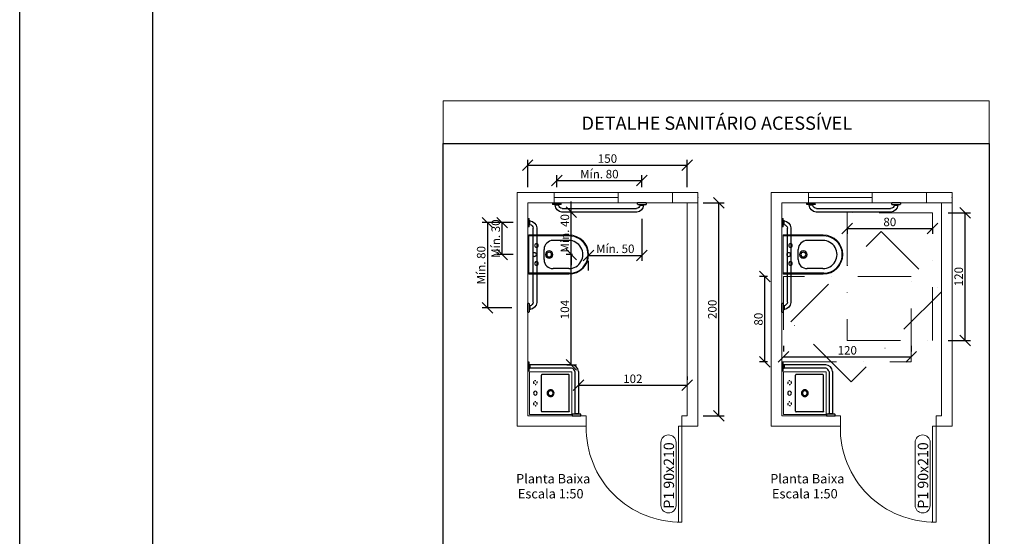
# Model space of a CAD drawing. Extents: x 10545 to 16550, y 14800 to 30024.
# Drawn here: x 10554 to 11479, y 27565 to 28051 of the extents above; entities that cross this region are included whole.
import ezdxf

# ---------------------------------------------------------------- set-up
doc = ezdxf.new("R2010")
doc.units = 0
doc.header["$LTSCALE"] = 100
for name, pattern in [('CACHE', [0.24, 0.12, -0.12]), ('CONTINU', [0]), ('DASHDOT', [1, 0.5, -0.25, 0, -0.25]), ('HIDDEN2', [0.1875, 0.125, -0.0625])]:
    doc.linetypes.add(name, pattern=pattern)
doc.layers.get('0').update_dxf_attribs({"linetype": 'CONTINUOUS'})
doc.layers.get('Defpoints').update_dxf_attribs({"linetype": 'CONTINUOUS'})
for name, color, linetype in [('02', 2, 'CONTINUOUS'), ('FLH - LIN', 7, 'CONTINUOUS'), ('FLH - MRG', 8, 'CONTINUOUS'), ('inst.eletri', 20, 'CONTINUOUS'), ('Layout-int', 1, 'CONTINUOUS')]:
    doc.layers.add(name, color=color, linetype=linetype)
for name, color, linetype, lineweight in [('AR-ALV', 6, 'CONTINUOUS', 40), ('AR-MOB', 252, 'CONTINUOUS', 5), ('AR-POR', 1, 'CONTINUOUS', 9), ('AR-PRJ', 7, 'HIDDEN2', 15), ('AR-TXT', 2, 'CONTINUOUS', 20)]:
    doc.layers.add(name, color=color, linetype=linetype, lineweight=lineweight)
doc.styles.add('ROMANT', font='romantic.ttf')
doc.styles.get("Standard").update_dxf_attribs({"font": 'simplex.shx'})
doc.dimstyles.get("Standard").update_dxf_attribs({"dimtxt": 0.18, "dimasz": 0.18, "dimexe": 0.18, "dimexo": 0.0625, "dimgap": 0.09, "dimtad": 0, "dimtih": 1, "dimtoh": 1, "dimdec": 4, "dimzin": 0, "dimdsep": 46, "dimtxsty": 'Standard', "dimcen": 0.09, "dimadec": 0, "dimazin": 0, "dimtfac": 1, "dimtdec": 4, "dimtofl": 0, "dimtmove": 0, "dimatfit": 3, "dimfxl": 1, "dimtolj": 1, "dimtzin": 0, "dimarcsym": 0})

# ---------------------------------------------------------------- blocks, each defined once
blk = doc.blocks.new('A1-AL')
at = {"layer": 'FLH - LIN'}
blk.add_lwpolyline([(0, 0), (-1189, 0), (-1189, 594), (0, 594)], close=True, dxfattribs=at)
at = {"layer": 'FLH - MRG'}
blk.add_lwpolyline([(-10, 10), (-1164, 10), (-1164, 584), (-10, 584)], close=True, dxfattribs=at)
blk = doc.blocks.new('7206017_p')
blk.add_lwpolyline([(185.9, 557.5, 0.393992), (183.4, 560), (-183.4, 560, 0.400765), (-185.9, 557.5), (-185.9, 185, 0.997491), (185.9, 185)], format="xyb", close=True)
at = {"layer": 'Layout-int', "color": 0, "linetype": 'CONTINU'}
for points in [[(-175, 178.9), (-175, 560)], [(175, 179.2), (175, 560)], [(-48, 418.4), (48, 418.4)], [(-132.5, 185.9), (-132.5, 333.9)], [(132.5, 186.2), (132.5, 333.9)]]:
    blk.add_lwpolyline(points, dxfattribs=at)
for points in [[(-85, 507.5, 1), (-85, 472.5)], [(-85, 472.5, 1.000022), (-85, 507.5)], [(0, 525, 1), (0, 490)], [(0, 490, 1), (0, 525)], [(85, 507.5, 1), (85, 472.5)], [(85, 472.5, 1), (85, 507.5)], [(-48, 418.4, 0.414213), (-132.5, 333.9)], [(0, 405, 1), (0, 335)], [(0, 392.5, 1), (0, 347.5)], [(0, 335, 1), (0, 405)], [(0, 347.5, 1), (0, 392.5)], [(132.5, 333.9, 0.414212), (48, 418.4)], [(-132.5, 185.9, 1.000929), (132.5, 186.2)], [(-175, 178.9, 1.000933), (175, 179.2)]]:
    blk.add_lwpolyline(points, format="xyb", dxfattribs=at)
blk = doc.blocks.new('7408317_p')
blk.add_lwpolyline([(200, 198.7), (198.2, 200.5), (-198.3, 200.5), (-200, 198.7), (-200, -197.7), (-198.3, -199.5), (198.2, -199.5), (200, -197.7)], close=True)
at = {"layer": 'Layout-int', "color": 0, "linetype": 'CACHE'}
for points in [[(-100, 161.5, 1.00004), (-100, 126.5)], [(-100, 126.5, 1.000058), (-100, 161.5)], [(100, 161.5, 1.000022), (100, 126.5)], [(100, 126.5, 1.000056), (100, 161.5)]]:
    blk.add_lwpolyline(points, format="xyb", dxfattribs=at)
at = {"layer": 'Layout-int', "color": 0, "linetype": 'CONTINU'}
for points in [[(0, 161.5, 1.00026), (0, 126.5)], [(0, 126.5, 1.000277), (0, 161.5)], [(-170.3, 87.5, 0.414587), (-175.3, 82.5)], [(0, 33, 1.000349), (0, -32)], [(0, 22.7, 1.000759), (0, -21.8)], [(0, -32, 1.000654), (0, 33)], [(0, -21.8, 1.000698), (0, 22.7)], [(175.4, 82.5, 0.414612), (170.4, 87.5)], [(-173.6, -173, -0.197042), (-175, -169.5)], [(-175, -169.5, 0.414578), (-170, -174.5)], [(-170, -174.5, -0.19704), (-173.6, -173)], [(170.6, -174.5, 0.413833), (175, -170.1)]]:
    blk.add_lwpolyline(points, format="xyb", dxfattribs=at)
for points in [[(-175, -169.5), (-175.3, 82.5)], [(-170.3, 87.5), (170.4, 87.5)], [(175, -170.1), (175.4, 82.5)], [(-170, -174.5), (170.6, -174.5)]]:
    blk.add_lwpolyline(points, dxfattribs=at)
blk = doc.blocks.new('barra 80')
for p, q in [((-40.5, 0), (0, 0)), ((-40.5, 0), (-40.5, -11.2)), ((0, 0), (40.5, 0)), ((40.5, -11.2), (40.5, 0)), ((759.5, -11.2), (759.5, 0)), ((800, 0), (759.5, 0)), ((840.5, 0), (800, 0)), ((840.5, 0), (840.5, -11.2)), ((0, -13.2), (-38.5, -13.2)), ((-19.8, -13.2), (-19.8, -19.1)), ((0, -21.1), (-17.8, -21.1)), ((38.5, -13.2), (0, -13.2)), ((17.8, -21.1), (0, -21.1)), ((19.8, -19.1), (19.8, -13.2)), ((48.4, -85), (751.6, -85)), ((748.9, -52), (51.1, -52)), ((761.5, -13.2), (800, -13.2)), ((780.1, -19.1), (780.1, -13.2)), ((782.1, -21.1), (800, -21.1)), ((800, -13.2), (838.5, -13.2)), ((800, -21.1), (817.9, -21.1)), ((819.9, -13.2), (819.9, -19.1))]:
    blk.add_line(p, q)
for centre, radius, start, end in [((-38.5, -11.2), 2, 180, 270), ((-17.8, -19.1), 2, 180, 270), ((53, -16), 69.1, 184.21355, 266.15355), ((54.1, -15), 37.2, 189.49796, 265.2533), ((17.8, -19.1), 2, 270, 0), ((38.5, -11.2), 2, 270, 0), ((745.9, -15), 37.2, 274.7467, 350.50204), ((747, -16), 69.1, 273.84645, 355.78645), ((761.5, -11.2), 2, 180, 270), ((782.1, -19.1), 2, 180, 270), ((817.9, -19.1), 2, 270, 0), ((838.5, -11.2), 2, 270, 0)]:
    blk.add_arc(centre, radius, start, end)
blk = doc.blocks.new('barra L')
at = {"layer": '02'}
for p, q in [((-42.9975, 130.7038), (-43.3892, 130.7039)), ((-42.9975, 130.6703), (-43.3892, 130.6705)), ((-42.9669, 130.6395), (-42.9669, 130.2454)), ((-42.9336, 130.6395), (-42.9336, 130.2454))]:
    blk.add_line(p, q, dxfattribs=at)
for points in [[(-43.4103, 130.7276), (-43.4103, 130.6466), (-43.3991, 130.6466, 0.414214), (-43.3971, 130.6486), (-43.3971, 130.7256, 0.414214), (-43.3991, 130.7276), (-43.4103, 130.7276)], [(-43.3971, 130.7069), (-43.3912, 130.7069, -0.414214), (-43.3892, 130.7049), (-43.3892, 130.6692, -0.414214), (-43.3912, 130.6672), (-43.3971, 130.6672), (-43.3971, 130.7069)], [(-42.9908, 130.2243), (-42.9098, 130.2243), (-42.9098, 130.2355, 0.414214), (-42.9118, 130.2375), (-42.9888, 130.2375, 0.414214), (-42.9908, 130.2355), (-42.9908, 130.2243)], [(-42.9701, 130.2375), (-42.9701, 130.2434, -0.414214), (-42.9681, 130.2454), (-42.9324, 130.2454, -0.414214), (-42.9304, 130.2434), (-42.9304, 130.2375), (-42.9701, 130.2375)]]:
    blk.add_lwpolyline(points, format="xyb", dxfattribs=at)
for centre, radius, start, end in [((-43.0026, 130.6348), 0.0691, 3.84645, 85.78645), ((-43.0037, 130.6337), 0.0372, 8.93948, 80.50204)]:
    blk.add_arc(centre, radius, start, end, dxfattribs=at)
blk = doc.blocks.new('_OBLIQUE')
at = {"color": 0, "linetype": 'ByBlock'}
blk.add_line((-0.5, -0.5), (0.5, 0.5), dxfattribs=at)
blk = doc.blocks.new('*D195')
at = {"color": 20, "lineweight": -2, "transparency": 16777216}
for p, q in [((9400.35, 28279.6), (9400.35, 28240.35)), ((9350.24, 28245.35), (9400.35, 28245.35)), ((9350.24, 28231.1), (9350.24, 28240.35))]:
    blk.add_line(p, q, dxfattribs=at)
at = {"layer": 'Defpoints', "color": 0, "transparency": 16777216}
for p in [(9400.35, 28294.6), (9350.24, 28246.1), (9400.35, 28245.35)]:
    blk.add_point(p, dxfattribs=at)
at = {"color": 20, "lineweight": -2, "transparency": 16777216, "xscale": 10, "yscale": 10, "zscale": 10, "rotation": 180}
blk.add_blockref('_OBLIQUE', (9350.24, 28245.35), dxfattribs=at)
at = {"color": 20, "lineweight": -2, "transparency": 16777216, "xscale": 10, "yscale": 10, "zscale": 10}
blk.add_blockref('_OBLIQUE', (9400.35, 28245.35), dxfattribs=at)
at = {"color": 2, "transparency": 16777216, "insert": (9375.3, 28251.51), "char_height": 8, "attachment_point": 5, "style": 'ROMANT'}
blk.add_mtext('\\A1;Mín. 50', dxfattribs=at)
blk = doc.blocks.new('_OPEN90')
at = {"color": 0, "linetype": 'ByBlock'}
for p, q in [((0, 0), (-1, 0)), ((-0.5, 0.5), (0, 0)), ((0, 0), (-0.5, -0.5))]:
    blk.add_line(p, q, dxfattribs=at)
blk = doc.blocks.new('*D196')
at = {"color": 20, "lineweight": -2, "transparency": 16777216}
for p, q in [((9279.29, 28276.1), (9264.04, 28276.1)), ((9269.04, 28246.1), (9269.04, 28276.1)), ((9279.19, 28246.1), (9264.04, 28246.1))]:
    blk.add_line(p, q, dxfattribs=at)
at = {"layer": 'Defpoints', "color": 0, "transparency": 16777216}
for p in [(9269.04, 28276.1), (9294.29, 28276.1), (9294.19, 28246.1)]:
    blk.add_point(p, dxfattribs=at)
at = {"color": 20, "lineweight": -2, "transparency": 16777216, "xscale": 10, "yscale": 10, "zscale": 10}
for p, rotation in [((9269.04, 28276.1), 90), ((9269.04, 28246.1), 270)]:
    blk.add_blockref('_OBLIQUE', p, dxfattribs=dict(at, rotation=rotation))
at = {"color": 2, "transparency": 16777216, "insert": (9262.94, 28261.1), "char_height": 8, "attachment_point": 5, "rotation": 90, "style": 'ROMANT'}
blk.add_mtext('\\A1;Mín. 30', dxfattribs=at)
blk = doc.blocks.new('*D197')
at = {"color": 20, "lineweight": -2, "transparency": 16777216}
for p, q in [((9277.97, 28276.1), (9250.36, 28276.1)), ((9255.36, 28276.1), (9255.36, 28196.1)), ((9277.97, 28196.1), (9250.36, 28196.1))]:
    blk.add_line(p, q, dxfattribs=at)
at = {"layer": 'Defpoints', "color": 0, "transparency": 16777216}
for p in [(9292.97, 28276.1), (9255.36, 28196.1), (9292.97, 28196.1)]:
    blk.add_point(p, dxfattribs=at)
at = {"color": 20, "lineweight": -2, "transparency": 16777216, "xscale": 10, "yscale": 10, "zscale": 10}
for p, rotation in [((9255.36, 28276.1), 90), ((9255.36, 28196.1), 270)]:
    blk.add_blockref('_OBLIQUE', p, dxfattribs=dict(at, rotation=rotation))
at = {"color": 2, "transparency": 16777216, "insert": (9249.25, 28236.1), "char_height": 8, "attachment_point": 5, "rotation": 90, "style": 'ROMANT'}
blk.add_mtext('\\A1;Mín. 80', dxfattribs=at)
blk = doc.blocks.new('*D198')
at = {"color": 20, "lineweight": -2, "transparency": 16777216}
for p, q in [((9320.35, 28309.6), (9320.35, 28320.64)), ((9320.35, 28315.64), (9400.35, 28315.64)), ((9400.35, 28309.6), (9400.35, 28320.64))]:
    blk.add_line(p, q, dxfattribs=at)
at = {"layer": 'Defpoints', "color": 0, "transparency": 16777216}
for p in [(9400.35, 28315.64), (9320.35, 28294.6), (9400.35, 28294.6)]:
    blk.add_point(p, dxfattribs=at)
at = {"color": 20, "lineweight": -2, "transparency": 16777216, "xscale": 10, "yscale": 10, "zscale": 10, "rotation": 180}
blk.add_blockref('_OBLIQUE', (9320.35, 28315.64), dxfattribs=at)
at = {"color": 20, "lineweight": -2, "transparency": 16777216, "xscale": 10, "yscale": 10, "zscale": 10}
blk.add_blockref('_OBLIQUE', (9400.35, 28315.64), dxfattribs=at)
at = {"color": 2, "transparency": 16777216, "insert": (9360.35, 28321.74), "char_height": 8, "attachment_point": 5, "style": 'ROMANT'}
blk.add_mtext('\\A1;Mín. 80', dxfattribs=at)
blk = doc.blocks.new('*D199')
at = {"color": 20, "lineweight": -2, "transparency": 16777216}
for p, q in [((9334, 28286.1), (9334, 28296.1)), ((9335.24, 28286.1), (9329, 28286.1)), ((9334, 28246.1), (9334, 28286.1)), ((9335.24, 28246.1), (9329, 28246.1)), ((9334, 28246.1), (9334, 28236.1))]:
    blk.add_line(p, q, dxfattribs=at)
at = {"layer": 'Defpoints', "color": 0, "transparency": 16777216}
for p in [(9334, 28286.1), (9350.24, 28286.1), (9350.24, 28246.1)]:
    blk.add_point(p, dxfattribs=at)
at = {"color": 20, "lineweight": -2, "transparency": 16777216, "xscale": 10, "yscale": 10, "zscale": 10}
for p, rotation in [((9334, 28286.1), 270), ((9334, 28246.1), 90)]:
    blk.add_blockref('_OBLIQUE', p, dxfattribs=dict(at, rotation=rotation))
at = {"color": 2, "transparency": 16777216, "insert": (9327.9, 28266.1), "char_height": 8, "attachment_point": 5, "rotation": 90, "style": 'ROMANT'}
blk.add_mtext('\\A1;Mín. 40', dxfattribs=at)
blk = doc.blocks.new('*D200')
at = {"color": 20, "lineweight": -2, "transparency": 16777216}
for p, q in [((9335.24, 28246.1), (9329, 28246.1)), ((9334, 28142.55), (9334, 28246.1)), ((9329.67, 28142.55), (9339, 28142.55))]:
    blk.add_line(p, q, dxfattribs=at)
at = {"layer": 'Defpoints', "color": 0, "transparency": 16777216}
for p in [(9334, 28246.1), (9350.24, 28246.1), (9314.67, 28142.55)]:
    blk.add_point(p, dxfattribs=at)
at = {"color": 20, "lineweight": -2, "transparency": 16777216, "xscale": 10, "yscale": 10, "zscale": 10}
for p, rotation in [((9334, 28246.1), 90), ((9334, 28142.55), 270)]:
    blk.add_blockref('_OBLIQUE', p, dxfattribs=dict(at, rotation=rotation))
at = {"color": 2, "transparency": 16777216, "insert": (9327.91, 28194.33), "char_height": 8, "attachment_point": 5, "rotation": 90, "style": 'ROMANT'}
blk.add_mtext('\\A1;104', dxfattribs=at)
blk = doc.blocks.new('*D201')
at = {"color": 20, "lineweight": -2, "transparency": 16777216}
for p, q in [((9340.64, 28131.41), (9340.64, 28128.2)), ((9442.97, 28131.41), (9442.97, 28128.2)), ((9340.64, 28123.2), (9442.97, 28123.2))]:
    blk.add_line(p, q, dxfattribs=at)
at = {"layer": 'Defpoints', "color": 0, "transparency": 16777216}
for p in [(9442.97, 28123.2), (9340.64, 28116.41), (9442.97, 28116.41)]:
    blk.add_point(p, dxfattribs=at)
at = {"color": 20, "lineweight": -2, "transparency": 16777216, "xscale": 10, "yscale": 10, "zscale": 10, "rotation": 180}
blk.add_blockref('_OBLIQUE', (9340.64, 28123.2), dxfattribs=at)
at = {"color": 20, "lineweight": -2, "transparency": 16777216, "xscale": 10, "yscale": 10, "zscale": 10}
blk.add_blockref('_OBLIQUE', (9442.97, 28123.2), dxfattribs=at)
at = {"color": 2, "transparency": 16777216, "insert": (9391.81, 28129.29), "char_height": 8, "attachment_point": 5, "style": 'ROMANT'}
blk.add_mtext('\\A1;102', dxfattribs=at)
blk = doc.blocks.new('*D202')
at = {"color": 20, "lineweight": -2, "transparency": 16777216}
for p, q in [((9593.3, 28270.67), (9673.3, 28270.67)), ((9593.3, 28270.36), (9593.3, 28265.67)), ((9673.3, 28270.36), (9673.3, 28265.67))]:
    blk.add_line(p, q, dxfattribs=at)
at = {"layer": 'Defpoints', "color": 0, "transparency": 16777216}
for p in [(9593.3, 28285.36), (9673.3, 28285.36), (9673.3, 28270.67)]:
    blk.add_point(p, dxfattribs=at)
at = {"color": 20, "lineweight": -2, "transparency": 16777216, "xscale": 10, "yscale": 10, "zscale": 10, "rotation": 180}
blk.add_blockref('_OBLIQUE', (9593.3, 28270.67), dxfattribs=at)
at = {"color": 20, "lineweight": -2, "transparency": 16777216, "xscale": 10, "yscale": 10, "zscale": 10}
blk.add_blockref('_OBLIQUE', (9673.3, 28270.67), dxfattribs=at)
at = {"color": 2, "transparency": 16777216, "insert": (9633.3, 28276.76), "char_height": 8, "attachment_point": 5, "style": 'ROMANT'}
blk.add_mtext('\\A1;80', dxfattribs=at)
blk = doc.blocks.new('*D203')
at = {"color": 20, "lineweight": -2, "transparency": 16777216}
for p, q in [((9688.3, 28285.36), (9709.14, 28285.36)), ((9704.14, 28165.36), (9704.14, 28285.36)), ((9688.3, 28165.36), (9709.14, 28165.36))]:
    blk.add_line(p, q, dxfattribs=at)
at = {"layer": 'Defpoints', "color": 0, "transparency": 16777216}
for p in [(9673.3, 28285.36), (9704.14, 28285.36), (9673.3, 28165.36)]:
    blk.add_point(p, dxfattribs=at)
at = {"color": 20, "lineweight": -2, "transparency": 16777216, "xscale": 10, "yscale": 10, "zscale": 10}
for p, rotation in [((9704.14, 28285.36), 90), ((9704.14, 28165.36), 270)]:
    blk.add_blockref('_OBLIQUE', p, dxfattribs=dict(at, rotation=rotation))
at = {"color": 2, "transparency": 16777216, "insert": (9698.05, 28225.36), "char_height": 8, "attachment_point": 5, "rotation": 90, "style": 'ROMANT'}
blk.add_mtext('\\A1;120', dxfattribs=at)
blk = doc.blocks.new('*D204')
at = {"color": 20, "lineweight": -2, "transparency": 16777216}
for p, q in [((9533.3, 28160.36), (9533.3, 28154.98)), ((9653.3, 28160.36), (9653.3, 28154.98)), ((9533.3, 28149.98), (9653.3, 28149.98))]:
    blk.add_line(p, q, dxfattribs=at)
at = {"layer": 'Defpoints', "color": 0, "transparency": 16777216}
for p in [(9653.3, 28149.98), (9533.3, 28145.36), (9653.3, 28145.36)]:
    blk.add_point(p, dxfattribs=at)
at = {"color": 20, "lineweight": -2, "transparency": 16777216, "xscale": 10, "yscale": 10, "zscale": 10, "rotation": 180}
blk.add_blockref('_OBLIQUE', (9533.3, 28149.98), dxfattribs=at)
at = {"color": 20, "lineweight": -2, "transparency": 16777216, "xscale": 10, "yscale": 10, "zscale": 10}
blk.add_blockref('_OBLIQUE', (9653.3, 28149.98), dxfattribs=at)
at = {"color": 2, "transparency": 16777216, "insert": (9593.3, 28156.07), "char_height": 8, "attachment_point": 5, "style": 'ROMANT'}
blk.add_mtext('\\A1;120', dxfattribs=at)
blk = doc.blocks.new('*D205')
at = {"color": 20, "lineweight": -2, "transparency": 16777216}
for p, q in [((9518.3, 28225.36), (9510.9, 28225.36)), ((9515.9, 28145.36), (9515.9, 28225.36)), ((9518.3, 28145.36), (9510.9, 28145.36))]:
    blk.add_line(p, q, dxfattribs=at)
at = {"layer": 'Defpoints', "color": 0, "transparency": 16777216}
for p in [(9515.9, 28225.36), (9533.3, 28225.36), (9533.3, 28145.36)]:
    blk.add_point(p, dxfattribs=at)
at = {"color": 20, "lineweight": -2, "transparency": 16777216, "xscale": 10, "yscale": 10, "zscale": 10}
for p, rotation in [((9515.9, 28225.36), 90), ((9515.9, 28145.36), 270)]:
    blk.add_blockref('_OBLIQUE', p, dxfattribs=dict(at, rotation=rotation))
at = {"color": 2, "transparency": 16777216, "insert": (9509.82, 28185.36), "char_height": 8, "attachment_point": 5, "rotation": 90, "style": 'ROMANT'}
blk.add_mtext('\\A1;80', dxfattribs=at)
blk = doc.blocks.new('*D209')
at = {"color": 20, "lineweight": -2, "transparency": 16777216}
for p, q in [((9457.97, 28294.6), (9477.6, 28294.6)), ((9472.6, 28094.6), (9472.6, 28294.6)), ((9457.97, 28094.6), (9477.6, 28094.6))]:
    blk.add_line(p, q, dxfattribs=at)
at = {"layer": 'Defpoints', "color": 0, "transparency": 16777216}
for p in [(9442.97, 28294.6), (9472.6, 28294.6), (9442.97, 28094.6)]:
    blk.add_point(p, dxfattribs=at)
at = {"color": 20, "lineweight": -2, "transparency": 16777216, "xscale": 10, "yscale": 10, "zscale": 10}
for p, rotation in [((9472.6, 28294.6), 90), ((9472.6, 28094.6), 270)]:
    blk.add_blockref('_OBLIQUE', p, dxfattribs=dict(at, rotation=rotation))
at = {"color": 2, "transparency": 16777216, "insert": (9466.51, 28194.6), "char_height": 8, "attachment_point": 5, "rotation": 90, "style": 'ROMANT'}
blk.add_mtext('\\A1;200', dxfattribs=at)
blk = doc.blocks.new('*D210')
at = {"color": 20, "lineweight": -2, "transparency": 16777216}
for p, q in [((9292.97, 28309.6), (9292.97, 28335.21)), ((9442.97, 28309.6), (9442.97, 28335.21)), ((9292.97, 28330.21), (9442.97, 28330.21))]:
    blk.add_line(p, q, dxfattribs=at)
at = {"layer": 'Defpoints', "color": 0, "transparency": 16777216}
for p in [(9442.97, 28330.21), (9292.97, 28294.6), (9442.97, 28294.6)]:
    blk.add_point(p, dxfattribs=at)
at = {"color": 20, "lineweight": -2, "transparency": 16777216, "xscale": 10, "yscale": 10, "zscale": 10, "rotation": 180}
blk.add_blockref('_OBLIQUE', (9292.97, 28330.21), dxfattribs=at)
at = {"color": 20, "lineweight": -2, "transparency": 16777216, "xscale": 10, "yscale": 10, "zscale": 10}
blk.add_blockref('_OBLIQUE', (9442.97, 28330.21), dxfattribs=at)
at = {"color": 2, "transparency": 16777216, "insert": (9367.97, 28336.36), "char_height": 8, "attachment_point": 5, "style": 'ROMANT'}
blk.add_mtext('\\A1;150', dxfattribs=at)
blk = doc.blocks.new('a')
blk.add_lwpolyline([(9213.42, 28350.38), (9726.67, 28350.38), (9726.67, 27647.02), (9213.42, 27647.02)], close=True)
at = {"layer": 'AR-POR', "color": 251, "true_color": 0x636466}
for p, q in [((9282.97, 28084.6), (9282.97, 28304.6)), ((9317.97, 28304.6), (9282.97, 28304.6)), ((9317.97, 28304.6), (9317.97, 28294.6)), ((9377.97, 28304.6), (9317.97, 28304.6)), ((9377.97, 28299.6), (9317.97, 28299.6)), ((9377.97, 28304.6), (9428.97, 28304.6)), ((9377.97, 28304.6), (9377.97, 28294.6)), ((9428.97, 28294.6), (9428.97, 28304.6)), ((9428.97, 28304.6), (9452.97, 28304.6)), ((9452.97, 28304.6), (9452.97, 28294.6)), ((9521.82, 28084.6), (9521.82, 28304.6)), ((9556.82, 28304.6), (9521.82, 28304.6)), ((9556.82, 28304.6), (9556.82, 28294.6)), ((9616.82, 28304.6), (9556.82, 28304.6)), ((9616.82, 28299.6), (9556.82, 28299.6)), ((9616.82, 28304.6), (9667.82, 28304.6)), ((9616.82, 28304.6), (9616.82, 28294.6)), ((9667.82, 28294.6), (9667.82, 28304.6)), ((9667.82, 28304.6), (9691.82, 28304.6)), ((9691.82, 28304.6), (9691.82, 28294.6)), ((9292.97, 28294.6), (9317.97, 28294.6)), ((9292.97, 28094.6), (9292.97, 28294.6)), ((9317.97, 28294.6), (9377.97, 28294.6)), ((9377.97, 28294.6), (9428.97, 28294.6)), ((9452.97, 28294.6), (9428.97, 28294.6)), ((9442.97, 28094.6), (9442.97, 28294.6)), ((9452.97, 28294.6), (9452.97, 28084.6)), ((9531.82, 28294.6), (9556.82, 28294.6)), ((9531.82, 28094.6), (9531.82, 28294.6)), ((9556.82, 28294.6), (9616.82, 28294.6)), ((9616.82, 28294.6), (9667.82, 28294.6)), ((9691.82, 28294.6), (9667.82, 28294.6)), ((9681.82, 28094.6), (9681.82, 28294.6)), ((9691.82, 28294.6), (9691.82, 28084.6)), ((9292.97, 28094.6), (9347.97, 28094.6)), ((9347.97, 28094.6), (9347.97, 28084.6)), ((9437.97, 28094.6), (9442.97, 28094.6)), ((9437.97, 28094.6), (9437.97, 28084.6)), ((9531.82, 28094.6), (9586.82, 28094.6)), ((9586.82, 28094.6), (9586.82, 28084.6)), ((9676.82, 28094.6), (9681.82, 28094.6)), ((9676.82, 28094.6), (9676.82, 28084.6)), ((9282.97, 28084.6), (9347.97, 28084.6)), ((9437.97, 28084.6), (9452.97, 28084.6)), ((9521.82, 28084.6), (9586.82, 28084.6)), ((9676.82, 28084.6), (9691.82, 28084.6))]:
    blk.add_line(p, q, dxfattribs=at)
for points in [[(9437.97, 27994.6), (9434.6, 27994.6), (9434.6, 28084.6), (9437.97, 28084.6)], [(9676.82, 27994.6), (9673.45, 27994.6), (9673.45, 28084.6), (9676.82, 28084.6)]]:
    blk.add_lwpolyline(points, close=True, dxfattribs=at)
for points in [[(9432.37, 28010.11), (9432.37, 28069.41, 1), (9418.21, 28069.41), (9418.21, 28010.25, 0.990373), (9432.37, 28010.11, 1.019536)], [(9671.22, 28010.11), (9671.22, 28069.41, 1), (9657.06, 28069.41), (9657.06, 28010.25, 0.990373), (9671.22, 28010.11, 1.019536)]]:
    blk.add_lwpolyline(points, format="xyb", dxfattribs=at)
for centre in [(9436.29, 28082.91), (9675.13, 28082.91)]:
    blk.add_arc(centre, 88.33, 178.90531, 271.09469, dxfattribs=at)
for p in [(9452.97, 28299.6), (9691.82, 28299.6)]:
    blk.add_point(p, dxfattribs=at)
at = {"layer": 'AR-PRJ', "linetype": 'DASHDOT'}
for points in [[(9593.3, 28165.36), (9673.3, 28165.36), (9673.3, 28285.36), (9593.3, 28285.36)], [(9596.97, 28126.36), (9540.4, 28182.93), (9625.25, 28267.78), (9681.82, 28211.21)], [(9653.3, 28145.36), (9653.3, 28225.36), (9533.3, 28225.36), (9533.3, 28145.36)]]:
    blk.add_lwpolyline(points, close=True, dxfattribs=at)
at = {"layer": 'AR-TXT'}
blk.add_lwpolyline([(9213.42, 28350.38), (9726.67, 28350.38), (9726.67, 28390.69), (9213.42, 28390.69)], close=True, dxfattribs=at)
at = {"layer": '02'}
for name, p, xscale, yscale, zscale in [('barra 80', (9400.35, 28294.6), -0.09999999997671694, 0.09999999997671694, 0.09999999997671694), ('barra 80', (9639.2, 28294.6), -0.09999999997671694, 0.09999999997671694, 0.09999999997671694), ('barra L', (13634, 15072.17), 100, 100, 100)]:
    blk.add_blockref(name, p, dxfattribs=dict(at, xscale=xscale, yscale=yscale, zscale=zscale))
at = {"layer": '02', "xscale": -0.09999999997671694, "yscale": 0.09999999997671694, "zscale": 0.09999999997671694, "rotation": 90}
for p in [(9292.97, 28276.1), (9531.82, 28276.1)]:
    blk.add_blockref('barra 80', p, dxfattribs=at)
at = {"layer": 'AR-ALV', "xscale": 100, "yscale": 100, "zscale": 100}
blk.add_blockref('barra L', (13872.85, 15072.17), dxfattribs=at)
at = {"layer": 'AR-MOB', "xscale": 0.1, "yscale": 0.1, "zscale": 0.1}
for name, p, rotation in [('7206017_p', (9350.19, 28246.1), 90.00000000000001), ('7206017_p', (9589.04, 28246.1), 90.00000000000001), ('7408317_p', (9314.62, 28115.77), 89.99999999999999), ('7408317_p', (9553.47, 28115.77), 89.99999999999999)]:
    blk.add_blockref(name, p, dxfattribs=dict(at, rotation=rotation))
at = {"layer": 'AR-POR', "color": 251, "true_color": 0x636466, "char_height": 9.75, "width": 338.9099, "attachment_point": 3, "rotation": 90}
for insert in [(9420.78, 28069.56), (9659.63, 28069.56)]:
    blk.add_mtext('{\\fTimes New Roman|b0|i0|c0|p18;P1 90x210}', dxfattribs=dict(at, insert=insert))
at = {"layer": 'AR-TXT', "attachment_point": 5}
for s, insert, char_height, width in [('\\A1;DETALHE SANITÁRIO ACESSÍVEL', (9470.77, 28369.63), 12.5, 428.8504), ('\\A1;Planta Baixa', (9316.94, 28035.34), 8.8, 144.8844), ('\\A1;Planta Baixa', (9555.79, 28035.34), 8.8, 144.8844), ('\\A1;Escala 1:50', (9314.6, 28021.22), 8.8, 144.8844), ('\\A1;Escala 1:50', (9553.45, 28021.22), 8.8, 144.8844)]:
    blk.add_mtext(s, dxfattribs=dict(at, insert=insert, char_height=char_height, width=width))
for base, p1, p2, picture, middle in [((9442.97, 28330.21), (9292.97, 28294.6), (9442.97, 28294.6), '*D210', (9367.97, 28336.36)), ((9673.3, 28270.67), (9593.3, 28285.36), (9673.3, 28285.36), '*D202', (9633.3, 28276.76)), ((9653.3, 28149.98), (9533.3, 28145.36), (9653.3, 28145.36), '*D204', (9593.3, 28156.07)), ((9442.97, 28123.2), (9340.64, 28116.41), (9442.97, 28116.41), '*D201', (9391.81, 28129.29))]:
    dim = blk.add_linear_dim(base=base, p1=p1, p2=p2, dimstyle='Standard', override={"dimtxt": 8, "dimasz": 10, "dimexe": 5, "dimexo": 15, "dimgap": 2, "dimtad": 1, "dimtih": 0, "dimtoh": 0, "dimdec": 0, "dimtxsty": 'ROMANT', "dimblk": 'OBLIQUE', "dimcen": 0.5, "dimclrd": 20, "dimclre": 20, "dimclrt": 2, "dimadec": 2, "dimazin": 3, "dimtfac": 0.05, "dimtdec": 0, "dimtix": 1, "dimtofl": 1, "dimtmove": 1, "dimatfit": 0, "dimldrblk": 'OPEN90', "dimfxl": 0.001, "dimtvp": 0.75, "dimtzin": 5, "dimarcsym": 2})
    dim.commit()
    dim.dimension.update_dxf_attribs({"geometry": picture, "text_midpoint": middle})
for base, p1, picture, middle in [((9400.35, 28315.64), (9320.35, 28294.6), '*D198', (9360.35, 28321.74)), ((9400.35, 28245.35), (9350.24, 28246.1), '*D195', (9375.3, 28251.51))]:
    dim = blk.add_linear_dim(base=base, p1=p1, p2=(9400.35, 28294.6), text='Mín. <>', dimstyle='Standard', override={"dimtxt": 8, "dimasz": 10, "dimexe": 5, "dimexo": 15, "dimgap": 2, "dimtad": 1, "dimtih": 0, "dimtoh": 0, "dimdec": 0, "dimtxsty": 'ROMANT', "dimblk": 'OBLIQUE', "dimcen": 0.5, "dimclrd": 20, "dimclre": 20, "dimclrt": 2, "dimadec": 2, "dimazin": 3, "dimtfac": 0.05, "dimtdec": 0, "dimtix": 1, "dimtofl": 1, "dimtmove": 1, "dimatfit": 0, "dimldrblk": 'OPEN90', "dimfxl": 0.001, "dimtvp": 0.75, "dimtzin": 5, "dimarcsym": 2})
    dim.commit()
    dim.dimension.update_dxf_attribs({"geometry": picture, "text_midpoint": middle})
for base, p1, p2, picture, middle in [((9472.6, 28294.6), (9442.97, 28094.6), (9442.97, 28294.6), '*D209', (9466.51, 28194.6)), ((9704.14, 28285.36), (9673.3, 28165.36), (9673.3, 28285.36), '*D203', (9698.05, 28225.36)), ((9334, 28246.1), (9314.67, 28142.55), (9350.24, 28246.1), '*D200', (9327.91, 28194.33)), ((9515.9, 28225.36), (9533.3, 28145.36), (9533.3, 28225.36), '*D205', (9509.82, 28185.36))]:
    dim = blk.add_linear_dim(base=base, p1=p1, p2=p2, angle=90, dimstyle='Standard', override={"dimtxt": 8, "dimasz": 10, "dimexe": 5, "dimexo": 15, "dimgap": 2, "dimtad": 1, "dimtih": 0, "dimtoh": 0, "dimdec": 0, "dimtxsty": 'ROMANT', "dimblk": 'OBLIQUE', "dimcen": 0.5, "dimclrd": 20, "dimclre": 20, "dimclrt": 2, "dimadec": 2, "dimazin": 3, "dimtfac": 0.05, "dimtdec": 0, "dimtix": 1, "dimtofl": 1, "dimtmove": 1, "dimatfit": 0, "dimldrblk": 'OPEN90', "dimfxl": 0.001, "dimtvp": 0.75, "dimtzin": 5, "dimarcsym": 2})
    dim.commit()
    dim.dimension.update_dxf_attribs({"geometry": picture, "text_midpoint": middle})
for base, p1, p2, picture, middle in [((9334, 28286.1), (9350.24, 28246.1), (9350.24, 28286.1), '*D199', (9327.9, 28266.1)), ((9255.36, 28196.1), (9292.97, 28276.1), (9292.97, 28196.1), '*D197', (9249.25, 28236.1))]:
    dim = blk.add_linear_dim(base=base, p1=p1, p2=p2, angle=90, text='Mín. <>', dimstyle='Standard', override={"dimtxt": 8, "dimasz": 10, "dimexe": 5, "dimexo": 15, "dimgap": 2, "dimtad": 1, "dimtih": 0, "dimtoh": 0, "dimdec": 0, "dimtxsty": 'ROMANT', "dimblk": 'OBLIQUE', "dimcen": 0.5, "dimclrd": 20, "dimclre": 20, "dimclrt": 2, "dimadec": 2, "dimazin": 3, "dimtfac": 0.05, "dimtdec": 0, "dimtix": 1, "dimtofl": 1, "dimtmove": 1, "dimatfit": 0, "dimldrblk": 'OPEN90', "dimfxl": 0.001, "dimtvp": 0.75, "dimtzin": 5, "dimarcsym": 2})
    dim.commit()
    dim.dimension.update_dxf_attribs({"geometry": picture, "text_midpoint": middle})
dim = blk.add_linear_dim(base=(9269.04, 28276.1), p1=(9294.19, 28246.1), p2=(9294.29, 28276.1), angle=90, text='Mín. <>', dimstyle='Standard', override={"dimtxt": 8, "dimasz": 10, "dimexe": 5, "dimexo": 15, "dimgap": 2, "dimtad": 1, "dimtih": 0, "dimtoh": 0, "dimdec": 0, "dimtxsty": 'ROMANT', "dimblk": 'OBLIQUE', "dimcen": 0.5, "dimclrd": 20, "dimclre": 20, "dimclrt": 2, "dimadec": 2, "dimazin": 3, "dimtfac": 0.05, "dimtdec": 0, "dimtix": 1, "dimtofl": 1, "dimtmove": 1, "dimatfit": 0, "dimldrblk": 'OPEN90', "dimfxl": 0.001, "dimtvp": 0.75, "dimtzin": 5, "dimarcsym": 2})
dim.commit()
dim.dimension.update_dxf_attribs({"geometry": '*D196', "text_midpoint": (9269.04, 28261.1), "dimtype": 128})

msp = doc.modelspace()

# ---------------------------------------------------------------- block references
at = {"xscale": 5, "yscale": 5, "zscale": 5}
msp.add_blockref('A1-AL', (16499.14, 27054.25), dxfattribs=at)
at = {"layer": 'inst.eletri'}
msp.add_blockref('a', (1738.57, -416.21), dxfattribs=at)

doc.saveas('drawing.dxf')
